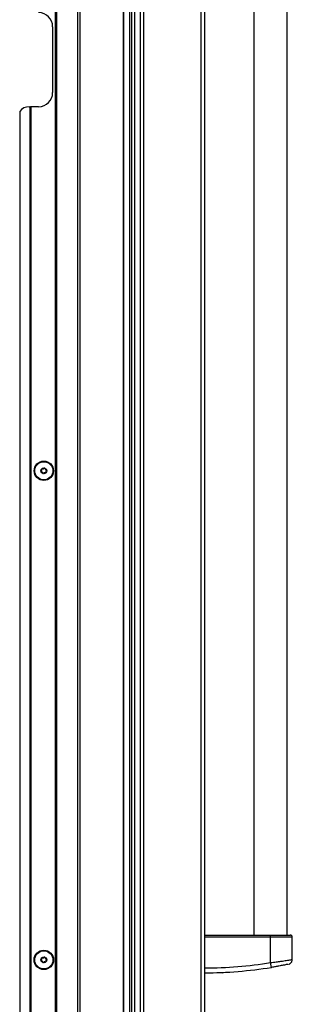
# Model space of a CAD drawing. Units: inches. Extents: x 21 to 131, y 16 to 142.
# Drawn here: x 42 to 49, y 47 to 73 of the extents above; entities that cross this region are included whole.
import ezdxf

# ---------------------------------------------------------------- set-up
doc = ezdxf.new("R2010")
doc.units = ezdxf.units.IN
doc.header["$MEASUREMENT"] = 0

msp = doc.modelspace()

# ---------------------------------------------------------------- linework, layer by layer
at = {"color": 7, "linetype": 'Continuous', "lineweight": 25}
for p, q in [((42.826, 20.248), (42.826, 92.608)), ((42.836, 20.248), (42.836, 92.608)), ((42.846, 92.608), (42.846, 20.248)), ((43.411, 20.248), (43.411, 92.608)), ((43.471, 92.608), (43.471, 20.248)), ((44.621, 92.608), (44.621, 20.248)), ((44.631, 92.608), (44.631, 20.248)), ((44.792, 20.248), (44.792, 92.608)), ((44.852, 20.248), (44.852, 92.608)), ((44.918, 91.498), (44.918, 40.873)), ((45.07, 91.498), (45.07, 40.873)), ((45.159, 91.498), (45.159, 40.873)), ((46.695, 40.873), (46.695, 91.498)), ((46.784, 40.962), (46.784, 91.409)), ((48.09, 83.216), (48.09, 49.155)), ((48.978, 49.155), (48.978, 83.216)), ((42.746, 73.301), (42.746, 71.551)), ((41.871, 71.051), (41.871, 41.805)), ((42.121, 71.176), (42.146, 71.176)), ((42.146, 41.68), (42.146, 71.176)), ((42.146, 71.176), (42.156, 71.176)), ((42.156, 71.176), (42.156, 41.68)), ((42.166, 71.176), (42.156, 71.176)), ((42.166, 71.176), (42.166, 41.68)), ((42.371, 71.176), (42.166, 71.176)), ((46.784, 49.155), (48.534, 49.155)), ((48.534, 49.105), (46.784, 49.105)), ((48.068, 49.155), (48.068, 49.155)), ((48.534, 49.105), (48.534, 49.155)), ((48.534, 48.427), (48.534, 49.105)), ((49.001, 49.155), (49.001, 49.155)), ((49.111, 48.51), (49.111, 49.105)), ((48.555, 48.299), (48.534, 48.427)), ((47.106, 48.16), (47.111, 48.155)), ((47.27, 48.155), (47.281, 48.166)), ((47.18, 48.155), (47.111, 48.155)), ((47.27, 48.155), (47.18, 48.155))]:
    msp.add_line(p, q, dxfattribs=at)
for centre, radius in [((42.512, 61.498), 0.257), ((42.512, 61.498), 0.256), ((42.512, 61.498), 0.241), ((42.512, 61.498), 0.0775), ((42.512, 48.498), 0.258), ((42.512, 48.498), 0.256), ((42.512, 48.498), 0.241), ((42.512, 48.498), 0.0775)]:
    msp.add_circle(centre, radius, dxfattribs=at)
for centre, radius, start, end in [((42.371, 73.301), 0.375, 0, 90), ((42.371, 71.551), 0.375, 270, 0), ((42.121, 70.863), 0.312, 90, 143.1301), ((42.432, 61.522), 0.03, 293.4946, 33.2563), ((42.468, 61.545), 0.0125, 133.3754, 213.2563), ((42.468, 61.545), 0.0125, 53.4946, 133.3754), ((42.493, 61.579), 0.03, 233.4946, 333.2563), ((42.531, 61.56), 0.0125, 73.3754, 153.2563), ((42.531, 61.56), 0.0125, 353.4946, 73.3754), ((42.573, 61.555), 0.03, 173.4946, 273.2563), ((42.576, 61.513), 0.0125, 13.3754, 93.2563), ((42.576, 61.513), 0.0125, 293.4946, 13.3754), ((42.449, 61.483), 0.0125, 113.4946, 193.3754), ((42.449, 61.483), 0.0125, 193.3754, 273.2563), ((42.452, 61.44), 0.03, 353.4946, 93.2563), ((42.494, 61.436), 0.0125, 173.4946, 253.3754), ((42.494, 61.436), 0.0125, 253.3754, 333.2563), ((42.532, 61.416), 0.03, 53.4946, 153.2563), ((42.557, 61.451), 0.0125, 233.4946, 313.3754), ((42.593, 61.474), 0.03, 113.4946, 213.2563), ((42.557, 61.451), 0.0125, 313.3754, 33.2563), ((49.061, 49.105), 0.05, 0.6371, 90), ((42.449, 48.483), 0.0125, 113.4946, 193.3754), ((42.449, 48.483), 0.0125, 193.3754, 273.2563), ((42.432, 48.522), 0.03, 293.4946, 33.2563), ((42.452, 48.44), 0.03, 353.4946, 93.2563), ((42.468, 48.545), 0.0125, 133.3754, 213.2563), ((42.468, 48.545), 0.0125, 53.4946, 133.3754), ((42.493, 48.579), 0.03, 233.4946, 333.2563), ((42.494, 48.436), 0.0125, 173.4946, 253.3754), ((42.494, 48.436), 0.0125, 253.3754, 333.2563), ((42.532, 48.416), 0.03, 53.4946, 153.2563), ((42.531, 48.56), 0.0125, 73.3754, 153.2563), ((42.531, 48.56), 0.0125, 353.4946, 73.3754), ((42.573, 48.555), 0.03, 173.4946, 273.2563), ((42.557, 48.451), 0.0125, 233.4946, 313.3754), ((42.593, 48.474), 0.03, 113.4946, 213.2563), ((42.557, 48.451), 0.0125, 313.3754, 33.2563), ((42.576, 48.513), 0.0125, 13.3754, 93.2563), ((42.576, 48.513), 0.0125, 293.4946, 13.3754), ((46.784, 59.105), 10.82, 270, 279.3076), ((46.784, 59.105), 10.95, 270, 279.3076)]:
    msp.add_arc(centre, radius, start, end, dxfattribs=at)
for points, knots in [([(48.534, 49.155), (48.559, 49.155), (48.629, 49.155), (48.722, 49.155), (48.804, 49.155), (48.871, 49.155), (48.931, 49.155), (48.993, 49.155), (49.039, 49.155), (49.062, 49.155), (49.059, 49.155), (49.058, 49.155)], [0, 0, 0, 0, 0.073565, 0.207463, 0.291167, 0.374979, 0.486027, 0.597214, 0.769165, 0.941311, 1, 1, 1, 1]), ([(49.018, 48.386), (49.023, 48.387), (49.035, 48.391), (49.054, 48.402), (49.077, 48.42), (49.096, 48.447), (49.109, 48.478), (49.11, 48.499), (49.11, 48.509)], [0, 0, 0, 0, 0.094102, 0.231294, 0.397311, 0.61645, 0.819739, 1, 1, 1, 1]), ([(49.005, 48.382), (49.004, 48.382), (49.004, 48.382), (48.976, 48.376), (48.93, 48.367), (48.877, 48.357), (48.816, 48.345), (48.749, 48.332), (48.662, 48.317), (48.591, 48.305), (48.555, 48.299)], [0, 0, 0, 0, 0.121444, 0.298819, 0.432192, 0.56895, 0.662393, 0.758152, 0.878631, 1, 1, 1, 1])]:
    msp.add_open_spline(points, degree=3, knots=knots, dxfattribs=at)
at = {"color": 8, "linetype": 'Continuous', "lineweight": 25}
for points, knots in [([(49.107, 49.105), (49.108, 49.105), (49.112, 49.105), (49.088, 49.105), (49.04, 49.105), (48.974, 49.105), (48.909, 49.105), (48.836, 49.105), (48.766, 49.105), (48.692, 49.105), (48.616, 49.105), (48.562, 49.105), (48.534, 49.105)], [0, 0, 0, 0, 0.057039, 0.22222, 0.392551, 0.501419, 0.612745, 0.696722, 0.782767, 0.851726, 0.922548, 1, 1, 1, 1]), ([(48.534, 48.427), (48.559, 48.43), (48.61, 48.436), (48.704, 48.447), (48.799, 48.46), (48.886, 48.472), (48.958, 48.484), (49.022, 48.494), (49.074, 48.503), (49.107, 48.509), (49.108, 48.51), (49.108, 48.51)], [0, 0, 0, 0, 0.068695, 0.139598, 0.270285, 0.364571, 0.461479, 0.588285, 0.718586, 0.877975, 1, 1, 1, 1])]:
    msp.add_open_spline(points, degree=3, knots=knots, dxfattribs=at)

doc.saveas('drawing.dxf')
